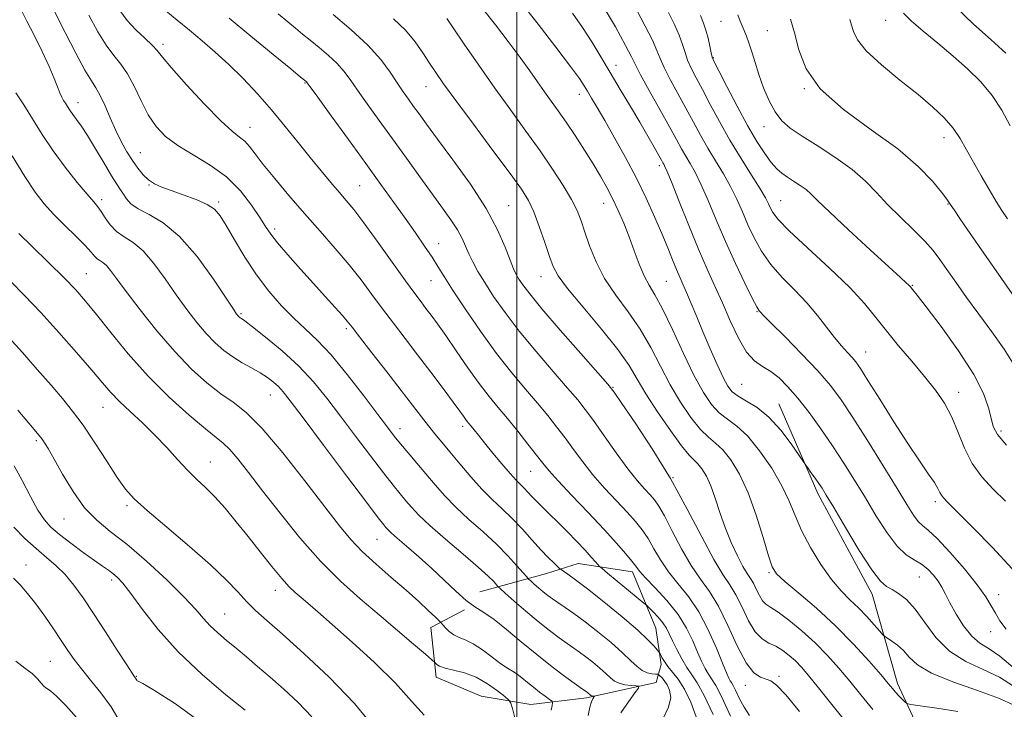
# Model space of a CAD drawing. Extents: x 2119800 to 2122700, y 294800 to 297700.
# Drawn here: x 2120884 to 2121114, y 296034 to 296196 of the extents above; entities that cross this region are included whole.
import ezdxf

# ---------------------------------------------------------------- set-up
doc = ezdxf.new("R2010")
doc.units = 0
doc.header["$MEASUREMENT"] = 0
for name, color, linetype, lineweight in [('BREAKLINE DTM HARD', 7, 'Continuous', 0), ('CONTOUR INDEX', 41, 'Continuous', 13), ('CONTOUR INTERMEDIATE', 44, 'Continuous', 0), ('GRID LINE', 7, 'Continuous', 0), ('SPOT ELEVATION DTM', 2, 'Continuous', 13)]:
    doc.layers.add(name, color=color, linetype=linetype, lineweight=lineweight)

msp = doc.modelspace()

# ---------------------------------------------------------------- linework, layer by layer
at = {"layer": 'BREAKLINE DTM HARD'}
for points in [[(2121105.85, 296004.46, 909.28), (2121089.15, 296040.41, 905.5), (2121083.15, 296061.35, 902.67), (2121070.48, 296084.87, 902.4), (2121061.3, 296105.87, 901.17)], [(2120991.33, 296061.85, 925.24), (2121006.95, 296066.17, 920.76), (2121014.4, 296068.52, 919), (2121027.08, 296066.54, 916.48), (2121032.51, 296053.38, 919.08), (2121033.78, 296044.88, 920.46), (2121032.65, 296040.66, 923.29), (2121016.34, 296037.05, 926.35), (2121003.25, 296035.51, 929.1), (2120991.63, 296037.47, 931.32), (2120981.11, 296041.89, 930.56), (2120979.89, 296053.56, 928.72), (2120987.73, 296057.67, 926.27)]]:
    msp.add_polyline3d(points, dxfattribs=at)
at = {"layer": 'CONTOUR INDEX', "flags": 128}
for points, elevation in [([(2121116.111, 296044.248), (2121113.089, 296046.809), (2121110.561, 296048.543), (2121108.422, 296049.887), (2121106.477, 296051.511), (2121104.587, 296053.882), (2121102.844, 296056.653), (2121101.396, 296059.274), (2121100.328, 296061.329), (2121099.471, 296062.943), (2121098.595, 296064.371), (2121097.511, 296065.806), (2121096.204, 296067.183), (2121094.704, 296068.37), (2121093.029, 296069.35), (2121091.153, 296070.555), (2121089.038, 296072.531), (2121086.673, 296075.648), (2121084.15, 296079.578), (2121081.59, 296083.814), (2121079.076, 296087.953), (2121076.554, 296091.98), (2121073.936, 296095.984), (2121071.177, 296099.992), (2121068.405, 296103.801), (2121065.794, 296107.149), (2121063.471, 296109.832), (2121061.384, 296111.883), (2121059.433, 296113.394), (2121057.533, 296114.542), (2121055.65, 296115.852), (2121053.763, 296117.937), (2121051.861, 296121.202), (2121049.975, 296125.236), (2121048.147, 296129.421), (2121046.384, 296133.335), (2121044.567, 296137.338), (2121042.541, 296141.988), (2121040.245, 296147.558), (2121037.989, 296153.186), (2121036.178, 296157.729), (2121035.102, 296160.357), (2121034.596, 296161.498), (2121034.383, 296161.896), (2121034.203, 296162.213), (2121033.875, 296162.803), (2121033.238, 296163.94), (2121032.165, 296165.835), (2121030.665, 296168.449), (2121028.782, 296171.677), (2121026.584, 296175.391), (2121024.227, 296179.35), (2121021.89, 296183.285), (2121019.703, 296186.988), (2121017.586, 296190.485), (2121015.41, 296193.86), (2121013.05, 296197.213)], 900), ([(2121042.014, 296032.668), (2121040.775, 296036.094), (2121039.238, 296039.144), (2121037.756, 296041.442), (2121036.444, 296043.118), (2121035.36, 296044.426), (2121034.544, 296045.565), (2121033.976, 296046.514), (2121033.62, 296047.194), (2121033.417, 296047.582), (2121033.224, 296047.872), (2121032.875, 296048.313), (2121032.17, 296049.149), (2121030.773, 296050.596), (2121028.313, 296052.868), (2121024.63, 296056.021), (2121020.409, 296059.495), (2121016.548, 296062.575), (2121013.751, 296064.71), (2121011.958, 296065.996), (2121010.917, 296066.694), (2121010.365, 296067.062), (2121010, 296067.348), (2121009.51, 296067.798), (2121008.636, 296068.624), (2121007.343, 296069.909), (2121005.648, 296071.7), (2121003.591, 296073.988), (2121001.304, 296076.53), (2120998.939, 296079.026), (2120996.608, 296081.272), (2120994.261, 296083.469), (2120991.806, 296085.917), (2120989.206, 296088.8), (2120986.637, 296091.834), (2120984.333, 296094.621), (2120982.452, 296096.879), (2120980.855, 296098.794), (2120979.329, 296100.673), (2120977.659, 296102.812), (2120975.607, 296105.487), (2120972.936, 296108.962), (2120969.567, 296113.307), (2120966.076, 296117.792), (2120963.197, 296121.491), (2120961.431, 296123.769), (2120960.326, 296125.156), (2120959.193, 296126.476), (2120957.479, 296128.394), (2120955.177, 296130.939), (2120952.417, 296133.982), (2120949.377, 296137.345), (2120946.434, 296140.646), (2120944.018, 296143.454), (2120942.394, 296145.516), (2120941.182, 296147.286), (2120939.843, 296149.397), (2120937.924, 296152.289), (2120935.337, 296155.629), (2120932.082, 296158.894), (2120928.248, 296161.68), (2120924.265, 296164.059), (2120920.651, 296166.223), (2120917.798, 296168.368), (2120915.58, 296170.701), (2120913.745, 296173.433), (2120912.074, 296176.658), (2120910.481, 296180.001), (2120908.912, 296182.974), (2120907.315, 296185.268), (2120905.644, 296187.301), (2120903.857, 296189.673), (2120901.919, 296192.842), (2120899.837, 296196.704)], 920), ([(2121078.241, 296029.893), (2121074.021, 296035.125), (2121070.656, 296039.396), (2121068.296, 296042.339), (2121066.633, 296044.275), (2121065.246, 296045.695), (2121063.792, 296046.992), (2121062.24, 296048.171), (2121060.633, 296049.137), (2121059.014, 296049.895), (2121057.402, 296050.845), (2121055.814, 296052.486), (2121054.264, 296055.118), (2121052.761, 296058.249), (2121051.311, 296061.191), (2121049.877, 296063.531), (2121048.236, 296065.962), (2121046.122, 296069.455), (2121043.329, 296074.696), (2121039.906, 296081.24), (2121035.961, 296088.359), (2121031.696, 296095.327), (2121027.683, 296101.429), (2121024.586, 296105.952), (2121022.756, 296108.559), (2121021.288, 296110.421), (2121018.961, 296113.085), (2121014.973, 296117.605), (2121010.186, 296123.068), (2121005.876, 296128.069), (2121003.023, 296131.527), (2121001.404, 296133.66), (2121000.501, 296135.015), (2120999.85, 296136.118), (2120999.216, 296137.44), (2120998.422, 296139.433), (2120997.273, 296142.46), (2120995.501, 296146.512), (2120992.822, 296151.491), (2120989.134, 296157.177), (2120985.067, 296162.871), (2120981.437, 296167.757), (2120978.854, 296171.241), (2120977.119, 296173.616), (2120975.829, 296175.403), (2120974.633, 296177.063), (2120973.386, 296178.836), (2120971.994, 296180.905), (2120970.33, 296183.415), (2120968.144, 296186.362), (2120965.154, 296189.7), (2120961.254, 296193.32), (2120957.052, 296196.849)], 910), ([(2121116.442, 296114.86), (2121114.105, 296118.592), (2121111.209, 296122.675), (2121108.157, 296126.812), (2121105.301, 296130.733), (2121102.783, 296134.256), (2121100.697, 296137.228), (2121099.043, 296139.588), (2121097.457, 296141.665), (2121095.486, 296143.883), (2121092.827, 296146.549), (2121089.782, 296149.507), (2121086.803, 296152.48), (2121084.186, 296155.264), (2121081.589, 296157.929), (2121078.512, 296160.611), (2121074.654, 296163.387), (2121070.515, 296166.073), (2121066.794, 296168.424), (2121064.018, 296170.308), (2121062.019, 296172.049), (2121060.456, 296174.085), (2121059.051, 296176.724), (2121057.779, 296179.755), (2121056.676, 296182.835), (2121055.765, 296185.672), (2121055.007, 296188.155), (2121054.348, 296190.225), (2121053.748, 296191.852), (2121053.206, 296193.143), (2121052.733, 296194.237), (2121052.307, 296195.327), (2121051.777, 296196.834)], 890), ([(2120999.521, 296032.424), (2120998.972, 296034.61), (2120998.618, 296035.842), (2120998.164, 296036.56), (2120997.218, 296037.379), (2120995.5, 296038.739), (2120993.17, 296040.382), (2120990.493, 296041.876), (2120987.743, 296042.893), (2120985.214, 296043.532), (2120983.208, 296043.999), (2120981.935, 296044.452), (2120981.257, 296044.873), (2120980.945, 296045.193), (2120980.72, 296045.436), (2120980.111, 296045.975), (2120978.595, 296047.273), (2120975.813, 296049.647), (2120972.052, 296052.845), (2120967.765, 296056.469), (2120963.32, 296060.236), (2120958.764, 296064.329), (2120954.058, 296069.046), (2120949.235, 296074.519), (2120944.589, 296080.23), (2120940.486, 296085.492), (2120937.204, 296089.75), (2120934.688, 296092.957), (2120932.799, 296095.194), (2120931.311, 296096.656), (2120929.646, 296097.995), (2120927.14, 296099.972), (2120923.342, 296103.166), (2120918.66, 296107.401), (2120913.718, 296112.317), (2120909.065, 296117.522), (2120904.969, 296122.506), (2120901.621, 296126.728), (2120899.068, 296129.866), (2120896.766, 296132.472), (2120894.022, 296135.316), (2120890.411, 296138.898), (2120886.579, 296142.639), (2120883.44, 296145.689)], 930), ([(2120925.911, 296031.495), (2120920.091, 296035.665), (2120915.223, 296038.815), (2120912.479, 296040.446), (2120911.409, 296040.976), (2120911.161, 296041.051), (2120911.028, 296041.194), (2120910.878, 296041.442), (2120910.726, 296041.708), (2120910.523, 296042.018), (2120909.967, 296042.851), (2120908.69, 296044.796), (2120906.477, 296048.207), (2120903.706, 296052.483), (2120900.905, 296056.79), (2120898.48, 296060.45), (2120896.351, 296063.44), (2120894.318, 296065.897), (2120892.204, 296067.977), (2120889.944, 296069.92), (2120887.495, 296071.988), (2120884.868, 296074.371), (2120882.276, 296076.982)], 940)]:
    msp.add_lwpolyline(points, dxfattribs=dict(at, elevation=elevation))
at = {"layer": 'CONTOUR INTERMEDIATE', "flags": 128}
for points, elevation in [([(2121116.247, 296039.801), (2121113.022, 296041.883), (2121109.182, 296043.714), (2121105.112, 296045.608), (2121101.301, 296048.017), (2121098.125, 296051.205), (2121095.504, 296054.692), (2121093.247, 296057.812), (2121091.2, 296060.05), (2121089.38, 296061.5), (2121087.842, 296062.406), (2121086.556, 296063.115), (2121085.133, 296064.376), (2121083.095, 296067.04), (2121080.176, 296071.571), (2121076.944, 296076.897), (2121074.18, 296081.557), (2121072.447, 296084.472), (2121071.456, 296086.084), (2121070.702, 296087.212), (2121069.804, 296088.49), (2121068.861, 296089.807), (2121068.096, 296090.867), (2121067.62, 296091.53), (2121067.096, 296092.288), (2121066.075, 296093.79), (2121064.236, 296096.445), (2121061.775, 296099.695), (2121059.016, 296102.741), (2121056.269, 296104.967), (2121053.782, 296106.487), (2121051.788, 296107.602), (2121050.416, 296108.627), (2121049.388, 296109.956), (2121048.317, 296112.001), (2121046.918, 296115.024), (2121045.292, 296118.699), (2121043.634, 296122.551), (2121042.116, 296126.161), (2121040.799, 296129.325), (2121039.718, 296131.898), (2121038.877, 296133.828), (2121038.153, 296135.456), (2121037.393, 296137.219), (2121036.467, 296139.479), (2121035.322, 296142.3), (2121033.929, 296145.674), (2121032.259, 296149.573), (2121030.294, 296153.909), (2121028.017, 296158.579), (2121025.467, 296163.423), (2121022.893, 296168.065), (2121020.602, 296172.07), (2121018.828, 296175.118), (2121017.526, 296177.325), (2121016.577, 296178.919), (2121015.787, 296180.217), (2121014.643, 296181.902), (2121012.551, 296184.745), (2121009.15, 296189.22), (2121004.996, 296194.606), (2121000.874, 296199.883)], 902), ([(2121114.56, 296053.14), (2121113.102, 296055.121), (2121112.033, 296056.862), (2121111.072, 296058.613), (2121109.806, 296060.717), (2121107.792, 296063.539), (2121104.794, 296067.236), (2121101.39, 296071.136), (2121098.37, 296074.358), (2121096.315, 296076.287), (2121094.998, 296077.374), (2121093.989, 296078.33), (2121092.876, 296079.817), (2121091.319, 296082.27), (2121088.999, 296086.072), (2121085.76, 296091.356), (2121082.098, 296097.26), (2121078.674, 296102.674), (2121075.93, 296106.809), (2121073.422, 296110.159), (2121070.49, 296113.537), (2121066.731, 296117.486), (2121062.791, 296121.465), (2121059.578, 296124.662), (2121057.755, 296126.487), (2121057.015, 296127.248), (2121056.805, 296127.478), (2121056.623, 296127.716), (2121056.153, 296128.534), (2121055.129, 296130.514), (2121053.386, 296134.035), (2121051.173, 296138.671), (2121048.838, 296143.794), (2121046.676, 296148.827), (2121044.761, 296153.399), (2121043.11, 296157.192), (2121041.727, 296160), (2121040.561, 296162.073), (2121039.546, 296163.774), (2121038.579, 296165.478), (2121037.412, 296167.615), (2121035.758, 296170.622), (2121033.477, 296174.7), (2121031.021, 296179.085), (2121028.99, 296182.771), (2121027.761, 296185.127), (2121026.829, 296187.013), (2121025.466, 296189.662), (2121023.101, 296193.99), (2121019.785, 296199.634)], 898), ([(2121024.34, 296033.585), (2121026.149, 296036.157), (2121027.665, 296038.212), (2121028.476, 296039.347), (2121028.546, 296039.78), (2121027.938, 296039.881), (2121026.759, 296039.968), (2121025.309, 296040.148), (2121023.938, 296040.475), (2121022.885, 296040.997), (2121021.964, 296041.751), (2121020.881, 296042.767), (2121019.43, 296044.037), (2121017.768, 296045.405), (2121016.14, 296046.678), (2121014.713, 296047.727), (2121013.342, 296048.687), (2121011.8, 296049.756), (2121009.905, 296051.109), (2121007.637, 296052.809), (2121005.016, 296054.896), (2121002.14, 296057.322), (2120999.408, 296059.706), (2120997.297, 296061.581), (2120996.125, 296062.63), (2120995.588, 296063.139), (2120995.228, 296063.544), (2120994.598, 296064.251), (2120993.304, 296065.538), (2120990.964, 296067.655), (2120987.413, 296070.697), (2120983.348, 296074.151), (2120979.682, 296077.351), (2120977.101, 296079.794), (2120975.38, 296081.633), (2120974.064, 296083.18), (2120972.73, 296084.768), (2120971.065, 296086.794), (2120968.787, 296089.675), (2120965.734, 296093.654), (2120962.229, 296098.283), (2120958.721, 296102.947), (2120955.519, 296107.162), (2120952.391, 296110.996), (2120948.968, 296114.652), (2120945.063, 296118.231), (2120941.212, 296121.43), (2120938.133, 296123.846), (2120936.343, 296125.208), (2120935.552, 296125.785), (2120935.267, 296125.974), (2120935.076, 296126.112), (2120934.891, 296126.274), (2120934.701, 296126.469), (2120934.421, 296126.826), (2120933.657, 296127.943), (2120931.941, 296130.539), (2120928.975, 296134.984), (2120925.162, 296140.26), (2120921.079, 296145.002), (2120917.242, 296148.179), (2120913.929, 296150.098), (2120911.363, 296151.403), (2120909.672, 296152.619), (2120908.633, 296153.801), (2120907.929, 296154.887), (2120907.263, 296155.897), (2120906.41, 296157.181), (2120905.163, 296159.172), (2120903.406, 296162.112), (2120901.405, 296165.478), (2120899.518, 296168.56), (2120898.027, 296170.814), (2120896.907, 296172.366), (2120896.058, 296173.51), (2120895.387, 296174.493), (2120894.839, 296175.364), (2120894.364, 296176.124), (2120893.92, 296176.802), (2120893.479, 296177.546), (2120893.017, 296178.531), (2120892.485, 296179.933), (2120891.724, 296181.928), (2120890.549, 296184.692), (2120888.872, 296188.252), (2120886.998, 296192.043), (2120885.328, 296195.35), (2120884.134, 296197.681)], 924), ([(2121034.176, 296032.105), (2121035.525, 296034.934), (2121036.022, 296037.144), (2121035.78, 296038.841), (2121035.17, 296040.129), (2121034.513, 296041.102), (2121033.931, 296041.801), (2121033.499, 296042.25), (2121033.24, 296042.486), (2121032.983, 296042.584), (2121032.508, 296042.625), (2121031.66, 296042.702), (2121030.547, 296042.936), (2121029.343, 296043.456), (2121028.141, 296044.377), (2121026.712, 296045.755), (2121024.746, 296047.632), (2121022.06, 296049.983), (2121018.983, 296052.516), (2121015.969, 296054.872), (2121013.391, 296056.769), (2121011.289, 296058.23), (2121009.621, 296059.355), (2121008.322, 296060.248), (2121007.243, 296061.037), (2121006.21, 296061.855), (2121005.109, 296062.784), (2121004.064, 296063.696), (2121003.255, 296064.414), (2121002.772, 296064.856), (2121002.321, 296065.34), (2121001.516, 296066.278), (2121000.05, 296067.975), (2120997.927, 296070.3), (2120995.233, 296073.01), (2120992.094, 296075.887), (2120988.815, 296078.798), (2120985.744, 296081.634), (2120983.137, 296084.317), (2120980.873, 296086.89), (2120978.743, 296089.428), (2120976.597, 296091.966), (2120974.546, 296094.379), (2120972.762, 296096.5), (2120971.299, 296098.309), (2120969.719, 296100.361), (2120967.465, 296103.356), (2120964.181, 296107.709), (2120960.318, 296112.685), (2120956.53, 296117.262), (2120953.309, 296120.698), (2120950.5, 296123.356), (2120947.789, 296125.878), (2120944.932, 296128.792), (2120941.983, 296132.178), (2120939.069, 296136.004), (2120936.322, 296140.152), (2120933.9, 296144.17), (2120931.964, 296147.517), (2120930.558, 296149.816), (2120929.25, 296151.33), (2120927.49, 296152.482), (2120924.916, 296153.609), (2120921.923, 296154.709), (2120919.094, 296155.689), (2120916.878, 296156.505), (2120915.186, 296157.289), (2120913.795, 296158.215), (2120912.511, 296159.427), (2120911.267, 296160.933), (2120910.026, 296162.705), (2120908.758, 296164.732), (2120907.462, 296167.054), (2120906.142, 296169.727), (2120904.816, 296172.72), (2120903.554, 296175.658), (2120902.44, 296178.081), (2120901.486, 296179.759), (2120900.428, 296181.383), (2120898.929, 296183.873), (2120896.781, 296187.843), (2120894.284, 296192.669), (2120891.865, 296197.42)], 922), ([(2121045.931, 296033.187), (2121043.848, 296037.617), (2121042.218, 296040.567), (2121040.944, 296042.485), (2121039.797, 296044.152), (2121038.608, 296046.163), (2121037.449, 296048.361), (2121036.453, 296050.405), (2121035.696, 296052.042), (2121035.018, 296053.386), (2121034.201, 296054.644), (2121033.111, 296055.952), (2121031.95, 296057.177), (2121031.001, 296058.116), (2121030.409, 296058.685), (2121029.748, 296059.258), (2121028.451, 296060.328), (2121026.179, 296062.193), (2121023.507, 296064.388), (2121021.236, 296066.253), (2121019.95, 296067.314), (2121019.372, 296067.828), (2121019.004, 296068.237), (2121018.417, 296068.919), (2121017.447, 296070.01), (2121015.997, 296071.582), (2121014.036, 296073.644), (2121011.8, 296075.945), (2121009.593, 296078.168), (2121007.661, 296080.063), (2121006.031, 296081.645), (2121004.671, 296082.993), (2121003.545, 296084.175), (2121002.587, 296085.214), (2121001.727, 296086.119), (2121000.871, 296086.951), (2120999.836, 296087.98), (2120998.417, 296089.524), (2120996.507, 296091.766), (2120994.392, 296094.333), (2120992.459, 296096.716), (2120991.009, 296098.515), (2120989.999, 296099.769), (2120989.304, 296100.627), (2120988.803, 296101.235), (2120988.401, 296101.727), (2120988.012, 296102.235), (2120987.512, 296102.929), (2120986.645, 296104.135), (2120985.12, 296106.217), (2120982.76, 296109.39), (2120979.845, 296113.269), (2120976.768, 296117.323), (2120973.852, 296121.124), (2120971.132, 296124.669), (2120968.571, 296128.061), (2120966.105, 296131.404), (2120963.563, 296134.804), (2120960.746, 296138.371), (2120957.516, 296142.185), (2120953.98, 296146.208), (2120950.306, 296150.374), (2120946.681, 296154.57), (2120943.373, 296158.5), (2120940.668, 296161.824), (2120938.752, 296164.292), (2120937.404, 296166.026), (2120936.306, 296167.238), (2120935.114, 296168.222), (2120933.404, 296169.591), (2120930.73, 296172.04), (2120926.894, 296175.953), (2120922.691, 296180.468), (2120919.166, 296184.413), (2120917.05, 296186.933), (2120915.825, 296188.454), (2120914.659, 296189.719), (2120912.928, 296191.326), (2120910.834, 296193.288), (2120908.785, 296195.472), (2120907.083, 296197.791)], 918), ([(2121050.01, 296032.783), (2121047.981, 296037.203), (2121046.562, 296039.976), (2121045.615, 296041.52), (2121044.872, 296042.618), (2121044.106, 296043.929), (2121043.254, 296045.632), (2121042.296, 296047.782), (2121041.179, 296050.404), (2121039.731, 296053.384), (2121037.748, 296056.577), (2121035.159, 296059.806), (2121032.428, 296062.767), (2121030.155, 296065.128), (2121028.747, 296066.696), (2121027.848, 296067.84), (2121026.917, 296069.072), (2121025.479, 296070.832), (2121023.353, 296073.272), (2121020.427, 296076.474), (2121016.735, 296080.386), (2121012.893, 296084.418), (2121009.658, 296087.848), (2121007.549, 296090.198), (2121006.108, 296091.958), (2121004.637, 296093.86), (2121002.611, 296096.439), (2121000.212, 296099.435), (2120997.797, 296102.389), (2120995.619, 296104.996), (2120993.515, 296107.564), (2120991.22, 296110.558), (2120988.572, 296114.256), (2120985.831, 296118.211), (2120983.36, 296121.796), (2120981.431, 296124.532), (2120979.953, 296126.557), (2120978.744, 296128.158), (2120977.587, 296129.675), (2120976.119, 296131.638), (2120973.944, 296134.632), (2120970.849, 296138.962), (2120967.358, 296143.838), (2120964.183, 296148.196), (2120961.838, 296151.26), (2120960.062, 296153.417), (2120958.397, 296155.343), (2120956.469, 296157.6), (2120954.22, 296160.296), (2120951.675, 296163.422), (2120948.861, 296166.943), (2120945.824, 296170.715), (2120942.612, 296174.566), (2120939.281, 296178.338), (2120935.916, 296181.915), (2120932.609, 296185.194), (2120929.429, 296188.107), (2120926.363, 296190.737), (2120923.376, 296193.202), (2120920.474, 296195.575), (2120917.83, 296197.732)], 916), ([(2121116.383, 296035.354), (2121112.956, 296036.957), (2121107.838, 296038.825), (2121102.076, 296040.842), (2121097.049, 296042.877), (2121093.779, 296044.811), (2121091.854, 296046.575), (2121090.505, 296048.115), (2121089.131, 296049.383), (2121087.806, 296050.354), (2121086.774, 296051.013), (2121086.171, 296051.405), (2121085.702, 296051.837), (2121084.965, 296052.677), (2121083.663, 296054.177), (2121081.921, 296056.11), (2121079.967, 296058.133), (2121077.976, 296060.029), (2121075.903, 296062.093), (2121073.648, 296064.748), (2121071.182, 296068.257), (2121068.753, 296072.248), (2121066.68, 296076.189), (2121065.146, 296079.705), (2121063.778, 296083.058), (2121062.07, 296086.668), (2121059.667, 296090.772), (2121056.838, 296094.882), (2121054.004, 296098.325), (2121051.501, 296100.645), (2121049.326, 296102.241), (2121047.385, 296103.727), (2121045.569, 296105.671), (2121043.695, 296108.452), (2121041.558, 296112.404), (2121039.053, 296117.616), (2121036.452, 296123.203), (2121034.123, 296128.038), (2121032.336, 296131.327), (2121030.972, 296133.612), (2121029.811, 296135.77), (2121028.668, 296138.48), (2121027.499, 296141.631), (2121026.292, 296144.915), (2121025.04, 296148.072), (2121023.751, 296151.043), (2121022.438, 296153.815), (2121021.089, 296156.42), (2121019.607, 296159.047), (2121017.873, 296161.926), (2121015.825, 296165.187), (2121013.635, 296168.57), (2121011.53, 296171.713), (2121009.683, 296174.357), (2121008.035, 296176.643), (2121006.471, 296178.813), (2121004.863, 296181.1), (2121003.025, 296183.71), (2121000.755, 296186.841), (2120997.962, 296190.565), (2120994.988, 296194.446), (2120992.284, 296197.922)], 904), ([(2121115.922, 296067.252), (2121111.321, 296072.22), (2121106.809, 296076.863), (2121103.163, 296080.515), (2121100.946, 296082.717), (2121099.858, 296083.839), (2121099.386, 296084.459), (2121099.059, 296085.094), (2121098.593, 296086.009), (2121097.746, 296087.411), (2121096.315, 296089.501), (2121094.249, 296092.474), (2121091.537, 296096.521), (2121088.268, 296101.621), (2121084.953, 296106.915), (2121082.203, 296111.327), (2121080.446, 296114.088), (2121079.372, 296115.627), (2121078.483, 296116.675), (2121077.372, 296117.858), (2121075.986, 296119.375), (2121074.361, 296121.32), (2121072.515, 296123.741), (2121070.391, 296126.508), (2121067.91, 296129.443), (2121065.067, 296132.403), (2121062.133, 296135.383), (2121059.451, 296138.411), (2121057.28, 296141.503), (2121055.55, 296144.618), (2121054.108, 296147.702), (2121052.804, 296150.719), (2121051.495, 296153.691), (2121050.042, 296156.656), (2121048.352, 296159.643), (2121046.525, 296162.647), (2121044.708, 296165.651), (2121043.005, 296168.657), (2121041.34, 296171.737), (2121039.596, 296174.981), (2121037.72, 296178.399), (2121035.925, 296181.693), (2121034.49, 296184.481), (2121033.568, 296186.565), (2121032.81, 296188.456), (2121031.739, 296190.844), (2121030.037, 296194.19), (2121028.022, 296198.028)], 896), ([(2121114.389, 296083.082), (2121111.529, 296085.848), (2121108.85, 296088.733), (2121106.565, 296091.905), (2121104.797, 296095.457), (2121103.327, 296099.168), (2121101.85, 296102.74), (2121100.102, 296105.973), (2121097.984, 296109.052), (2121095.439, 296112.26), (2121092.476, 296115.785), (2121089.381, 296119.431), (2121086.506, 296122.91), (2121084.026, 296126.063), (2121081.403, 296129.261), (2121077.922, 296133.004), (2121073.187, 296137.563), (2121068.072, 296142.291), (2121063.773, 296146.308), (2121061.173, 296148.97), (2121059.927, 296150.564), (2121059.378, 296151.611), (2121058.931, 296152.611), (2121058.229, 296153.982), (2121056.973, 296156.119), (2121054.977, 296159.287), (2121052.489, 296163.222), (2121049.871, 296167.529), (2121047.431, 296171.837), (2121045.268, 296175.86), (2121043.434, 296179.34), (2121041.963, 296182.099), (2121040.829, 296184.3), (2121039.99, 296186.191), (2121039.376, 296188.003), (2121038.791, 296189.899), (2121038.011, 296192.026), (2121036.878, 296194.507), (2121035.494, 296197.357)], 894), ([(2121115.515, 296170.85), (2121113.526, 296174.519), (2121111.264, 296177.942), (2121108.593, 296181.126), (2121105.532, 296184.163), (2121102.134, 296187.162), (2121098.523, 296190.173), (2121095.097, 296193.003), (2121092.324, 296195.395), (2121090.513, 296197.198)], 884), ([(2121114.472, 296187.872), (2121111.054, 296190.937), (2121106.88, 296194.606), (2121102.842, 296198.505)], 882), ([(2121054.464, 296032.955), (2121053.188, 296034.886), (2121052.088, 296037.025), (2121051.227, 296038.854), (2121050.643, 296039.996), (2121050.253, 296040.632), (2121049.947, 296041.084), (2121049.604, 296041.696), (2121049.059, 296042.903), (2121048.138, 296045.16), (2121046.711, 296048.718), (2121044.834, 296053), (2121042.611, 296057.223), (2121040.166, 296060.783), (2121037.71, 296063.799), (2121035.477, 296066.571), (2121033.637, 296069.32), (2121032.104, 296071.964), (2121030.73, 296074.346), (2121029.355, 296076.386), (2121027.784, 296078.333), (2121025.811, 296080.513), (2121023.321, 296083.163), (2121020.552, 296086.151), (2121017.834, 296089.251), (2121015.423, 296092.273), (2121013.278, 296095.16), (2121011.287, 296097.89), (2121009.326, 296100.479), (2121007.237, 296103.097), (2121004.852, 296105.954), (2121002.039, 296109.245), (2120998.823, 296113.101), (2120995.266, 296117.638), (2120991.497, 296122.823), (2120987.911, 296128.026), (2120984.97, 296132.469), (2120982.97, 296135.621), (2120981.546, 296137.936), (2120980.169, 296140.119), (2120978.413, 296142.737), (2120976.274, 296145.813), (2120973.855, 296149.235), (2120971.211, 296152.949), (2120968.211, 296157.134), (2120964.678, 296162.03), (2120960.592, 296167.66), (2120956.575, 296173.18), (2120953.405, 296177.532), (2120951.641, 296179.956), (2120950.953, 296180.899), (2120950.789, 296181.105), (2120950.694, 296181.194), (2120950.587, 296181.283), (2120950.487, 296181.364), (2120950.287, 296181.529), (2120949.392, 296182.267), (2120947.086, 296184.166), (2120942.955, 296187.568), (2120937.782, 296191.824), (2120932.651, 296196.038)], 914), ([(2121066.187, 296033.895), (2121062.968, 296037.747), (2121060.825, 296040.008), (2121059.455, 296041.031), (2121058.335, 296041.445), (2121057.033, 296041.881), (2121055.47, 296042.96), (2121053.653, 296045.303), (2121051.61, 296049.247), (2121049.434, 296054), (2121047.238, 296058.487), (2121045.103, 296061.944), (2121042.983, 296064.854), (2121040.799, 296068.013), (2121038.528, 296071.944), (2121036.36, 296076.089), (2121034.543, 296079.619), (2121033.231, 296081.94), (2121032.215, 296083.393), (2121031.196, 296084.551), (2121029.906, 296085.941), (2121028.211, 296087.884), (2121026.01, 296090.654), (2121023.296, 296094.348), (2121020.448, 296098.363), (2121017.937, 296101.921), (2121016.041, 296104.519), (2121014.263, 296106.759), (2121011.906, 296109.52), (2121008.506, 296113.425), (2121004.505, 296118.085), (2121000.571, 296122.853), (2120997.251, 296127.191), (2120994.588, 296130.972), (2120992.502, 296134.176), (2120990.906, 296136.811), (2120989.698, 296139.007), (2120988.769, 296140.921), (2120987.994, 296142.711), (2120987.178, 296144.528), (2120986.106, 296146.521), (2120984.599, 296148.835), (2120982.625, 296151.6), (2120980.182, 296154.941), (2120977.305, 296158.913), (2120974.155, 296163.29), (2120970.927, 296167.775), (2120967.812, 296172.082), (2120965.006, 296175.973), (2120962.7, 296179.218), (2120960.986, 296181.686), (2120959.548, 296183.63), (2120957.971, 296185.402), (2120955.964, 296187.266), (2120953.737, 296189.137), (2120951.629, 296190.845), (2120949.867, 296192.289), (2120948.231, 296193.655), (2120946.389, 296195.195), (2120944.122, 296197.075)], 912), ([(2121083.326, 296034.337), (2121080.497, 296037.767), (2121077.925, 296040.951), (2121075.369, 296044.016), (2121072.7, 296046.998), (2121069.817, 296049.912), (2121066.705, 296052.724), (2121063.686, 296055.208), (2121061.167, 296057.089), (2121059.438, 296058.22), (2121058.32, 296058.954), (2121057.517, 296059.772), (2121056.783, 296061.019), (2121056.071, 296062.502), (2121055.384, 296063.896), (2121054.705, 296065.004), (2121053.927, 296066.156), (2121052.926, 296067.81), (2121051.628, 296070.298), (2121050.174, 296073.437), (2121048.763, 296076.912), (2121047.541, 296080.428), (2121046.462, 296083.745), (2121045.432, 296086.637), (2121044.381, 296088.929), (2121043.346, 296090.639), (2121042.388, 296091.835), (2121041.494, 296092.695), (2121040.354, 296093.834), (2121038.579, 296095.977), (2121035.956, 296099.572), (2121032.961, 296103.957), (2121030.243, 296108.196), (2121028.205, 296111.64), (2121026.277, 296114.816), (2121023.643, 296118.537), (2121019.802, 296123.312), (2121015.524, 296128.409), (2121011.894, 296132.791), (2121009.699, 296135.754), (2121008.527, 296137.939), (2121007.67, 296140.323), (2121006.569, 296143.598), (2121005.272, 296147.308), (2121003.979, 296150.71), (2121002.752, 296153.361), (2121001.115, 296156.013), (2120998.452, 296159.716), (2120994.43, 296165.117), (2120989.831, 296171.257), (2120985.719, 296176.77), (2120982.885, 296180.65), (2120981.029, 296183.311), (2120979.578, 296185.523), (2120978.034, 296187.909), (2120976.191, 296190.503), (2120973.917, 296193.19), (2120971.164, 296195.871)], 908), ([(2121103.259, 296033.871), (2121098.355, 296034.633), (2121094.434, 296035.209), (2121092.252, 296035.541), (2121091.328, 296035.783), (2121090.869, 296036.145), (2121090.242, 296036.774), (2121089.451, 296037.584), (2121088.656, 296038.43), (2121087.922, 296039.269), (2121086.913, 296040.47), (2121085.195, 296042.506), (2121082.452, 296045.685), (2121078.839, 296049.664), (2121074.63, 296053.936), (2121070.157, 296058.026), (2121065.985, 296061.585), (2121062.738, 296064.292), (2121060.821, 296066.058), (2121059.772, 296067.714), (2121058.907, 296070.317), (2121057.679, 296074.581), (2121056.068, 296079.83), (2121054.186, 296085.042), (2121052.153, 296089.373), (2121050.108, 296092.701), (2121048.196, 296095.08), (2121046.498, 296096.67), (2121044.84, 296098.037), (2121042.982, 296099.852), (2121040.763, 296102.621), (2121038.328, 296106.205), (2121035.901, 296110.3), (2121033.629, 296114.628), (2121031.364, 296119.009), (2121028.883, 296123.287), (2121026.059, 296127.351), (2121023.163, 296131.27), (2121020.564, 296135.156), (2121018.547, 296139.059), (2121017.054, 296142.768), (2121015.945, 296146.009), (2121015.05, 296148.636), (2121014.095, 296151.015), (2121012.778, 296153.639), (2121010.863, 296156.894), (2121008.384, 296160.736), (2121005.445, 296165.012), (2121002.144, 296169.598), (2120998.579, 296174.473), (2120994.845, 296179.645), (2120991.094, 296184.999), (2120987.709, 296189.938), (2120985.128, 296193.741), (2120983.65, 296195.912)], 906), ([(2121114.611, 296096.195), (2121112.519, 296098.695), (2121111.517, 296100.569), (2121111.014, 296102.454), (2121110.431, 296104.92), (2121109.256, 296108.261), (2121106.992, 296112.699), (2121103.405, 296118.224), (2121099.317, 296123.891), (2121095.813, 296128.521), (2121093.707, 296131.252), (2121092.742, 296132.476), (2121092.392, 296132.901), (2121092.203, 296133.13), (2121092.009, 296133.35), (2121091.716, 296133.641), (2121091.148, 296134.164), (2121089.798, 296135.393), (2121087.074, 296137.877), (2121082.703, 296141.883), (2121077.671, 296146.525), (2121073.282, 296150.631), (2121070.494, 296153.324), (2121068.888, 296154.898), (2121067.698, 296155.939), (2121066.321, 296156.93), (2121064.797, 296157.926), (2121063.328, 296158.874), (2121062.053, 296159.775), (2121060.858, 296160.827), (2121059.569, 296162.281), (2121058.036, 296164.365), (2121056.199, 296167.211), (2121054.025, 296170.934), (2121051.557, 296175.468), (2121049.159, 296180.039), (2121047.273, 296183.698), (2121046.206, 296185.798), (2121045.733, 296186.908), (2121045.491, 296187.902), (2121045.183, 296189.441), (2121044.772, 296191.342), (2121044.284, 296193.208), (2121043.718, 296194.824), (2121042.966, 296196.686)], 892), ([(2121117.788, 296128.982), (2121113.419, 296135.162), (2121109.29, 296141.053), (2121106.1, 296145.668), (2121103.856, 296148.975), (2121102.391, 296151.174), (2121101.481, 296152.547), (2121100.666, 296153.695), (2121099.429, 296155.3), (2121097.295, 296157.887), (2121093.966, 296161.358), (2121089.185, 296165.458), (2121082.974, 296169.95), (2121076.454, 296174.672), (2121071.025, 296179.478), (2121067.707, 296184.208), (2121066.002, 296188.649), (2121065.033, 296192.571), (2121064.09, 296195.79)], 888), ([(2121114.848, 296149.119), (2121113.557, 296151.068), (2121112.228, 296153.189), (2121110.557, 296155.947), (2121108.69, 296159.119), (2121106.881, 296162.314), (2121105.303, 296165.22), (2121103.801, 296167.851), (2121102.135, 296170.3), (2121100.074, 296172.687), (2121097.414, 296175.221), (2121093.958, 296178.137), (2121089.692, 296181.552), (2121085.338, 296185.117), (2121081.798, 296188.367), (2121079.726, 296190.941), (2121078.782, 296192.901), (2121078.375, 296194.414), (2121077.953, 296195.722)], 886), ([(2121016.672, 296032.965), (2121017.087, 296034.89), (2121017.47, 296036.159), (2121017.793, 296036.87), (2121018.027, 296037.223), (2121018.147, 296037.392), (2121018.158, 296037.457), (2121018.067, 296037.472), (2121017.892, 296037.485), (2121017.676, 296037.511), (2121017.472, 296037.56), (2121017.315, 296037.638), (2121017.178, 296037.75), (2121017.016, 296037.901), (2121016.8, 296038.091), (2121016.553, 296038.294), (2121016.31, 296038.484), (2121016.035, 296038.685), (2121015.395, 296039.143), (2121013.98, 296040.158), (2121011.519, 296041.942), (2121008.277, 296044.361), (2121004.655, 296047.194), (2121001.021, 296050.197), (2120997.621, 296053.044), (2120994.668, 296055.388), (2120992.282, 296057.027), (2120990.213, 296058.344), (2120988.115, 296059.866), (2120985.714, 296061.988), (2120983.012, 296064.577), (2120980.078, 296067.365), (2120977.034, 296070.09), (2120974.205, 296072.521), (2120971.967, 296074.432), (2120970.576, 296075.676), (2120969.825, 296076.426), (2120969.385, 296076.932), (2120968.863, 296077.569), (2120967.585, 296079.21), (2120964.812, 296082.851), (2120960.168, 296088.999), (2120954.74, 296096.206), (2120949.977, 296102.537), (2120946.962, 296106.535), (2120945.294, 296108.659), (2120944.205, 296109.851), (2120943.046, 296110.895), (2120941.644, 296111.96), (2120939.945, 296113.063), (2120937.932, 296114.219), (2120935.738, 296115.459), (2120933.533, 296116.817), (2120931.439, 296118.337), (2120929.4, 296120.116), (2120927.313, 296122.262), (2120925.095, 296124.86), (2120922.736, 296127.897), (2120920.249, 296131.336), (2120917.658, 296135.061), (2120915.05, 296138.645), (2120912.526, 296141.582), (2120910.181, 296143.536), (2120908.079, 296144.87), (2120906.276, 296146.115), (2120904.813, 296147.662), (2120903.65, 296149.335), (2120902.731, 296150.813), (2120901.946, 296151.923), (2120900.976, 296153.08), (2120899.446, 296154.848), (2120897.121, 296157.624), (2120894.307, 296161.154), (2120891.447, 296165.02), (2120888.896, 296168.852), (2120886.649, 296172.469), (2120884.61, 296175.738), (2120882.718, 296178.571)], 926), ([(2121008.055, 296034.191), (2121008.292, 296035.3), (2121008.399, 296035.902), (2121008.244, 296036.265), (2121007.695, 296036.697), (2121006.674, 296037.438), (2121005.334, 296038.434), (2121003.882, 296039.56), (2121002.493, 296040.695), (2121001.215, 296041.746), (2121000.061, 296042.624), (2120999.002, 296043.303), (2120997.831, 296044.012), (2120996.298, 296045.043), (2120994.254, 296046.567), (2120991.954, 296048.275), (2120989.757, 296049.738), (2120987.943, 296050.654), (2120986.477, 296051.227), (2120985.25, 296051.791), (2120984.179, 296052.582), (2120983.298, 296053.461), (2120982.672, 296054.191), (2120982.291, 296054.64), (2120981.852, 296055.088), (2120980.979, 296055.922), (2120979.373, 296057.438), (2120977.044, 296059.586), (2120974.081, 296062.229), (2120970.629, 296065.211), (2120967.065, 296068.312), (2120963.823, 296071.295), (2120961.142, 296074.091), (2120958.468, 296077.316), (2120955.052, 296081.752), (2120950.424, 296087.812), (2120945.234, 296094.413), (2120940.415, 296100.1), (2120936.646, 296103.829), (2120933.6, 296106.197), (2120930.702, 296108.211), (2120927.477, 296110.725), (2120923.869, 296113.979), (2120919.926, 296118.056), (2120915.769, 296122.895), (2120911.815, 296127.851), (2120908.557, 296132.132), (2120906.341, 296135.138), (2120904.938, 296137.031), (2120903.974, 296138.161), (2120903.142, 296138.855), (2120902.396, 296139.328), (2120901.756, 296139.77), (2120901.181, 296140.371), (2120900.376, 296141.332), (2120898.987, 296142.852), (2120896.799, 296145.038), (2120894.159, 296147.614), (2120891.559, 296150.21), (2120889.337, 296152.625), (2120887.229, 296155.33), (2120884.817, 296158.966), (2120881.858, 296163.865)], 928), ([(2120978.32, 296033.037), (2120975.387, 296036.321), (2120971.592, 296040.515), (2120966.72, 296045.313), (2120961.48, 296050.113), (2120956.809, 296054.242), (2120953.42, 296057.199), (2120951.121, 296059.182), (2120949.496, 296060.564), (2120948.146, 296061.725), (2120946.749, 296063.068), (2120944.999, 296065.002), (2120942.686, 296067.803), (2120939.972, 296071.207), (2120937.114, 296074.814), (2120934.334, 296078.27), (2120931.716, 296081.404), (2120929.306, 296084.087), (2120927.119, 296086.274), (2120925.035, 296088.238), (2120922.903, 296090.335), (2120920.592, 296092.829), (2120918.068, 296095.623), (2120915.316, 296098.527), (2120912.378, 296101.367), (2120909.502, 296104.025), (2120906.989, 296106.395), (2120904.987, 296108.484), (2120903.029, 296110.746), (2120900.498, 296113.744), (2120896.97, 296117.832), (2120892.81, 296122.534), (2120888.579, 296127.165), (2120884.75, 296131.177), (2120881.442, 296134.584)], 932), ([(2120967.334, 296029.29), (2120962.002, 296035.73), (2120956.063, 296041.938), (2120950.188, 296047.469), (2120945.144, 296051.947), (2120941.482, 296055.152), (2120938.876, 296057.498), (2120936.784, 296059.555), (2120934.67, 296061.837), (2120932.024, 296064.63), (2120928.345, 296068.161), (2120923.403, 296072.487), (2120918.066, 296076.988), (2120913.476, 296080.874), (2120910.437, 296083.639), (2120908.403, 296085.916), (2120906.492, 296088.624), (2120904.035, 296092.396), (2120901.225, 296096.729), (2120898.47, 296100.832), (2120896.042, 296104.151), (2120893.684, 296107.06), (2120891.006, 296110.165), (2120887.762, 296113.876), (2120884.293, 296117.802), (2120881.087, 296121.355)], 934), ([(2120951.996, 296032.619), (2120948.792, 296035.962), (2120945.458, 296039.084), (2120942.241, 296041.921), (2120939.333, 296044.433), (2120936.713, 296046.662), (2120934.305, 296048.67), (2120932.057, 296050.517), (2120930.012, 296052.254), (2120928.236, 296053.927), (2120926.682, 296055.644), (2120924.842, 296057.759), (2120922.093, 296060.687), (2120918.054, 296064.638), (2120913.314, 296069.007), (2120908.7, 296072.982), (2120904.854, 296076.017), (2120901.663, 296078.617), (2120898.827, 296081.551), (2120896.133, 296085.325), (2120893.704, 296089.387), (2120891.752, 296092.921), (2120890.329, 296095.414), (2120888.869, 296097.554), (2120886.648, 296100.331), (2120883.228, 296104.383)], 936), ([(2120936.402, 296034.2), (2120931.912, 296037.809), (2120926.337, 296042.541), (2120920.761, 296047.808), (2120916.076, 296053.04), (2120912.406, 296057.751), (2120909.684, 296061.472), (2120907.803, 296063.891), (2120906.497, 296065.31), (2120905.465, 296066.185), (2120904.406, 296066.939), (2120903.048, 296067.859), (2120901.122, 296069.197), (2120898.495, 296071.096), (2120895.584, 296073.265), (2120892.943, 296075.304), (2120890.967, 296076.974), (2120889.422, 296078.674), (2120887.917, 296080.962), (2120886.157, 296084.191), (2120884.242, 296087.889), (2120882.372, 296091.374)], 938), ([(2120907.188, 296031.426), (2120905.041, 296034.964), (2120902.646, 296038.279), (2120900.238, 296041.251), (2120898.091, 296043.84), (2120896.38, 296046.066), (2120894.903, 296048.184), (2120893.361, 296050.51), (2120891.532, 296053.252), (2120889.504, 296056.201), (2120887.437, 296059.042), (2120885.481, 296061.508), (2120883.718, 296063.529), (2120882.217, 296065.083)], 942), ([(2120896.925, 296032.503), (2120894.436, 296035.326), (2120892.298, 296037.495), (2120890.87, 296038.687), (2120889.984, 296039.255), (2120889.339, 296039.718), (2120888.658, 296040.488), (2120887.775, 296041.543), (2120886.55, 296042.752), (2120884.866, 296044.051), (2120882.716, 296045.652)], 944)]:
    msp.add_lwpolyline(points, dxfattribs=dict(at, elevation=elevation))
at = {"layer": 'GRID LINE', "flags": 128}
msp.add_lwpolyline([(2121000, 297500), (2121000, 295000)], dxfattribs=at)
at = {"layer": 'SPOT ELEVATION DTM'}
for p in [(2121047.79, 296195.29, 890.8), (2121086.38, 296195.52, 884.8), (2121058.64, 296193.12, 889), (2120917.19, 296189.93, 917.6), (2121045.99, 296186.79, 891.9), (2121023.2, 296184.99, 899.4), (2120950.43, 296180.89, 914.1), (2120978.77, 296179.98, 908.8), (2121067.29, 296179.57, 888), (2121014.61, 296178.23, 902.6), (2120897.29, 296176.24, 923.4), (2120937.58, 296170.47, 917.3), (2121057.87, 296170.68, 890.7), (2121099.98, 296168.06, 886.6), (2120911.88, 296164.54, 921.1), (2121033.35, 296161.52, 900.4), (2120913.88, 296156.98, 922.1), (2120963.24, 296156.88, 915), (2120902.86, 296153.56, 925.6), (2121061.75, 296153.37, 893.1), (2120930.25, 296153.07, 921.7), (2120998.12, 296152.15, 909.1), (2121020.34, 296152.69, 904.7), (2121100.9, 296152.56, 888.1), (2120943.34, 296146.73, 919.6), (2120981.74, 296143.29, 913.3), (2120899.27, 296136.28, 929.1), (2121005.7, 296135.56, 908.7), (2120979.93, 296134.66, 914.8), (2121034.97, 296134.45, 903), (2121092.59, 296133.51, 891.9), (2120935.44, 296126.89, 923.8), (2121056.25, 296127.38, 898.1), (2120960.09, 296123.45, 920.3), (2121081.68, 296117.93, 895.2), (2121022.49, 296109.67, 909.9), (2121052.64, 296110.4, 900.9), (2120942.3, 296107.93, 926.8), (2121103.41, 296108.5, 893.4), (2120903.12, 296105.04, 932.8), (2120987.37, 296100.57, 918.4), (2120972.69, 296100.01, 921.4), (2121113.37, 296099.47, 891.6), (2120887.54, 296097.22, 936.3), (2120928.23, 296092.25, 931.2), (2121003.26, 296090.02, 916.9), (2121036.58, 296088.59, 910), (2120908.76, 296081.99, 934.3), (2121097.95, 296082.97, 896.4), (2120894.03, 296078.91, 936.8), (2120967.28, 296074.12, 926.9), (2120885.13, 296068.13, 941.4), (2121059.05, 296066.33, 906.2), (2120905.16, 296064.62, 938.4), (2121094.2, 296065.32, 900.9), (2120943.48, 296062.25, 932.6), (2121112.76, 296061.21, 897.4), (2120931.6, 296056.68, 935.1), (2121110.89, 296052.55, 898.6), (2120890.78, 296045.59, 943), (2120910.97, 296042.13, 939.9), (2121061.36, 296042.11, 911.7), (2121053.5, 296040.01, 912.6)]:
    msp.add_point(p, dxfattribs=at)

doc.saveas('drawing.dxf')
